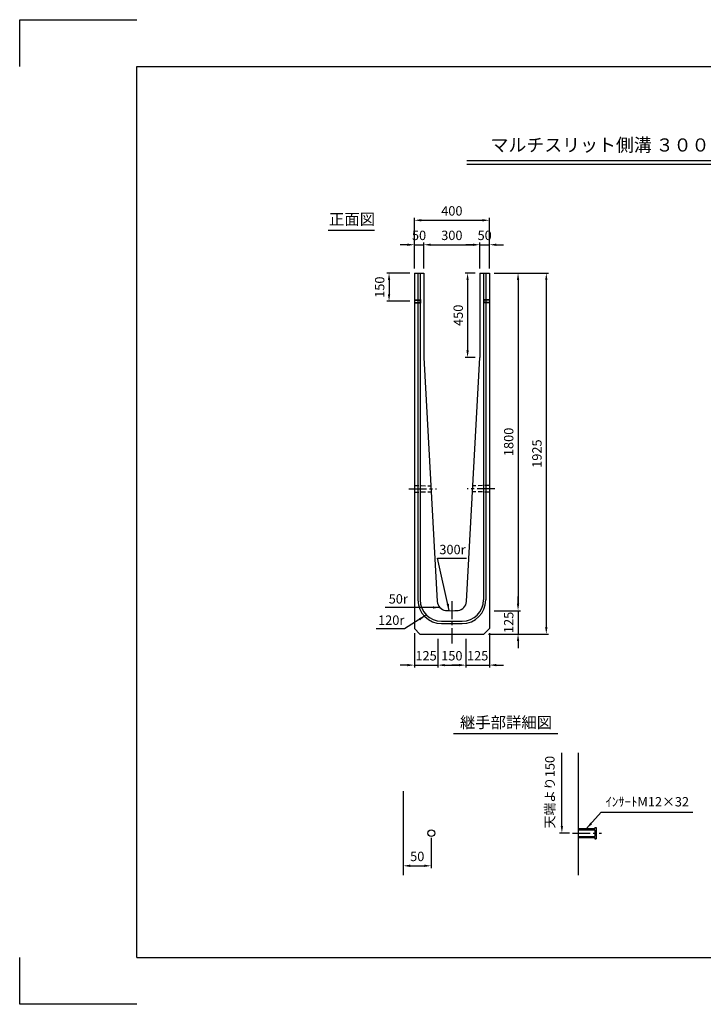
# Model space of a CAD drawing. Extents: x 0 to 7425, y 0 to 5250.
# Drawn here: x 0 to 3646, y 0 to 5250 of the extents above; entities that cross this region are included whole.
import ezdxf
from ezdxf.enums import TextEntityAlignment as Align

# ---------------------------------------------------------------- set-up
doc = ezdxf.new("R2010")
doc.units = 0
doc.header["$LTSCALE"] = 0.5
doc.linetypes.add('CENTER2', pattern=[28.575, 19.05, -3.175, 3.175, -3.175])
doc.linetypes.add('HIDDEN2', pattern=[4.7625, 3.175, -1.5875])
doc.layers.get('0').update_dxf_attribs({"linetype": 'CONTINUOUS'})
doc.layers.get('DEFPOINTS').update_dxf_attribs({"linetype": 'CONTINUOUS'})
doc.layers.add('寸法引出', color=2, linetype='CONTINUOUS')
doc.layers.add('枠', color=3, linetype='CONTINUOUS')
doc.styles.add('SANWA', font='MS Mincho.ttf')
doc.dimstyles.new('SANWA', dxfattribs={"dimtxt": 2.5, "dimasz": 2.5, "dimexe": 1, "dimexo": 1, "dimgap": 0, "dimtad": 1, "dimdec": 4, "dimdsep": 46, "dimtxsty": 'SANWA', "dimcen": 0, "dimclrd": 2, "dimclre": 2, "dimclrt": 2, "dimadec": 0, "dimazin": 0, "dimtfac": 1, "dimtdec": 4, "dimtix": 1, "dimtmove": 0, "dimatfit": 3, "dimfxl": 1, "dimtolj": 1, "dimtzin": 0, "dimarcsym": 0})

# ---------------------------------------------------------------- blocks, each defined once
blk = doc.blocks.new('*D18')
at = {"layer": 'DEFPOINTS', "color": 0, "ltscale": 25}
for p in [(2195.4, 912.8), (2045.4, 839.3), (2195.4, 738.5)]:
    blk.add_point(p, dxfattribs=at)
at = {"layer": '寸法引出', "lineweight": -2, "ltscale": 25}
for p, q in [((2195.4, 887.8), (2195.4, 726)), ((2045.4, 814.3), (2045.4, 726)), ((2082.9, 738.5), (2157.9, 738.5))]:
    blk.add_line(p, q, dxfattribs=at)
at = {"layer": '寸法引出', "ltscale": 25}
for points in [[(2082.9, 744.8), (2082.9, 732.3), (2045.4, 738.5)], [(2157.9, 744.8), (2157.9, 732.3), (2195.4, 738.5)]]:
    blk.add_solid(points, dxfattribs=at)
at = {"layer": '寸法引出', "ltscale": 25, "insert": (2120.4, 788.5), "char_height": 50, "attachment_point": 5, "style": 'SANWA'}
blk.add_mtext('\\A1;50', dxfattribs=at)
blk = doc.blocks.new('*D25')
at = {"layer": 'DEFPOINTS', "color": 0, "ltscale": 25}
for p in [(2505.1, 4180.5), (2105.1, 3898.8), (2505.1, 3898.8)]:
    blk.add_point(p, dxfattribs=at)
at = {"layer": '寸法引出', "lineweight": -2, "ltscale": 25}
for p, q in [((2105.1, 3923.8), (2105.1, 4193)), ((2142.6, 4180.5), (2467.6, 4180.5)), ((2505.1, 3923.8), (2505.1, 4193))]:
    blk.add_line(p, q, dxfattribs=at)
at = {"layer": '寸法引出', "ltscale": 25}
for points in [[(2142.6, 4186.8), (2142.6, 4174.3), (2105.1, 4180.5)], [(2467.6, 4186.8), (2467.6, 4174.3), (2505.1, 4180.5)]]:
    blk.add_solid(points, dxfattribs=at)
at = {"layer": '寸法引出', "ltscale": 25, "insert": (2305.1, 4230.5), "char_height": 50, "attachment_point": 5, "style": 'SANWA'}
blk.add_mtext('\\A1;400', dxfattribs=at)
blk = doc.blocks.new('*D24')
at = {"layer": 'DEFPOINTS', "color": 0, "ltscale": 25}
for p in [(2505.1, 4050), (2455.1, 3898.8), (2505.1, 3898.8)]:
    blk.add_point(p, dxfattribs=at)
at = {"layer": '寸法引出', "lineweight": -2, "ltscale": 25}
for p, q in [((2417.6, 4050), (2380.1, 4050)), ((2455.1, 3923.8), (2455.1, 4062.5)), ((2455.1, 4050), (2505.1, 4050)), ((2505.1, 3923.8), (2505.1, 4062.5)), ((2542.6, 4050), (2580.1, 4050))]:
    blk.add_line(p, q, dxfattribs=at)
at = {"layer": '寸法引出', "ltscale": 25}
for points in [[(2417.6, 4056.2), (2417.6, 4043.7), (2455.1, 4050)], [(2542.6, 4056.2), (2542.6, 4043.7), (2505.1, 4050)]]:
    blk.add_solid(points, dxfattribs=at)
at = {"layer": '寸法引出', "ltscale": 25, "insert": (2480.1, 4100), "char_height": 50, "attachment_point": 5, "style": 'SANWA'}
blk.add_mtext('\\A1;50', dxfattribs=at)
blk = doc.blocks.new('*D23')
at = {"layer": 'DEFPOINTS', "color": 0, "ltscale": 25}
for p in [(2455.1, 4050), (2155.1, 3898.8), (2455.1, 3898.8)]:
    blk.add_point(p, dxfattribs=at)
at = {"layer": '寸法引出', "lineweight": -2, "ltscale": 25}
for p, q in [((2155.1, 3923.8), (2155.1, 4062.5)), ((2192.6, 4050), (2417.6, 4050)), ((2455.1, 3923.8), (2455.1, 4062.5))]:
    blk.add_line(p, q, dxfattribs=at)
at = {"layer": '寸法引出', "ltscale": 25}
for points in [[(2192.6, 4056.2), (2192.6, 4043.7), (2155.1, 4050)], [(2417.6, 4056.2), (2417.6, 4043.7), (2455.1, 4050)]]:
    blk.add_solid(points, dxfattribs=at)
at = {"layer": '寸法引出', "ltscale": 25, "insert": (2305.1, 4100), "char_height": 50, "attachment_point": 5, "style": 'SANWA'}
blk.add_mtext('\\A1;300', dxfattribs=at)
blk = doc.blocks.new('*D22')
at = {"layer": 'DEFPOINTS', "color": 0, "ltscale": 25}
for p in [(2155.1, 4050), (2105.1, 3898.8), (2155.1, 3898.8)]:
    blk.add_point(p, dxfattribs=at)
at = {"layer": '寸法引出', "lineweight": -2, "ltscale": 25}
for p, q in [((2067.6, 4050), (2030.1, 4050)), ((2105.1, 3923.8), (2105.1, 4062.5)), ((2105.1, 4050), (2155.1, 4050)), ((2155.1, 3923.8), (2155.1, 4062.5)), ((2192.6, 4050), (2230.1, 4050))]:
    blk.add_line(p, q, dxfattribs=at)
at = {"layer": '寸法引出', "ltscale": 25}
for points in [[(2067.6, 4056.2), (2067.6, 4043.7), (2105.1, 4050)], [(2192.6, 4056.2), (2192.6, 4043.7), (2155.1, 4050)]]:
    blk.add_solid(points, dxfattribs=at)
at = {"layer": '寸法引出', "ltscale": 25, "insert": (2130.1, 4100), "char_height": 50, "attachment_point": 5, "style": 'SANWA'}
blk.add_mtext('\\A1;50', dxfattribs=at)
blk = doc.blocks.new('*D21')
at = {"layer": 'DEFPOINTS', "color": 0, "ltscale": 25}
for p in [(2505.1, 2098.8), (2475.1, 1973.8), (2658.2, 1973.8)]:
    blk.add_point(p, dxfattribs=at)
at = {"layer": '寸法引出', "lineweight": -2, "ltscale": 25}
for p, q in [((2658.2, 2136.3), (2658.2, 2173.8)), ((2530.1, 2098.8), (2670.7, 2098.8)), ((2658.2, 2098.8), (2658.2, 1973.8)), ((2500.1, 1973.8), (2670.7, 1973.8)), ((2658.2, 1936.3), (2658.2, 1898.8))]:
    blk.add_line(p, q, dxfattribs=at)
at = {"layer": '寸法引出', "ltscale": 25}
for points in [[(2651.9, 2136.3), (2664.4, 2136.3), (2658.2, 2098.8)], [(2651.9, 1936.3), (2664.4, 1936.3), (2658.2, 1973.8)]]:
    blk.add_solid(points, dxfattribs=at)
at = {"layer": '寸法引出', "ltscale": 25, "insert": (2608.2, 2036.3), "char_height": 50, "attachment_point": 5, "rotation": 90, "style": 'SANWA'}
blk.add_mtext('\\A1;125', dxfattribs=at)
blk = doc.blocks.new('*D20')
at = {"layer": 'DEFPOINTS', "color": 0, "ltscale": 25}
for p in [(2505.1, 3898.8), (2475.1, 1973.8), (2808.8, 1973.8)]:
    blk.add_point(p, dxfattribs=at)
at = {"layer": '寸法引出', "lineweight": -2, "ltscale": 25}
for p, q in [((2530.1, 3898.8), (2821.3, 3898.8)), ((2808.8, 3861.3), (2808.8, 2011.3)), ((2500.1, 1973.8), (2821.3, 1973.8))]:
    blk.add_line(p, q, dxfattribs=at)
at = {"layer": '寸法引出', "ltscale": 25}
for points in [[(2802.6, 3861.3), (2815.1, 3861.3), (2808.8, 3898.8)], [(2802.6, 2011.3), (2815.1, 2011.3), (2808.8, 1973.8)]]:
    blk.add_solid(points, dxfattribs=at)
at = {"layer": '寸法引出', "ltscale": 25, "insert": (2758.8, 2936.3), "char_height": 50, "attachment_point": 5, "rotation": 90, "style": 'SANWA'}
blk.add_mtext('\\A1;1925', dxfattribs=at)
blk = doc.blocks.new('*D19')
at = {"layer": 'DEFPOINTS', "color": 0, "ltscale": 25}
for p in [(2505.1, 3898.8), (2505.1, 2098.8), (2658.2, 2098.8)]:
    blk.add_point(p, dxfattribs=at)
at = {"layer": '寸法引出', "lineweight": -2, "ltscale": 25}
for p, q in [((2530.1, 3898.8), (2670.7, 3898.8)), ((2658.2, 3861.3), (2658.2, 2136.3)), ((2530.1, 2098.8), (2670.7, 2098.8))]:
    blk.add_line(p, q, dxfattribs=at)
at = {"layer": '寸法引出', "ltscale": 25}
for points in [[(2651.9, 3861.3), (2664.4, 3861.3), (2658.2, 3898.8)], [(2651.9, 2136.3), (2664.4, 2136.3), (2658.2, 2098.8)]]:
    blk.add_solid(points, dxfattribs=at)
at = {"layer": '寸法引出', "ltscale": 25, "insert": (2608.2, 2998.8), "char_height": 50, "attachment_point": 5, "rotation": 90, "style": 'SANWA'}
blk.add_mtext('\\A1;1800', dxfattribs=at)
blk = doc.blocks.new('*D26')
at = {"layer": 'DEFPOINTS', "color": 0, "ltscale": 25}
for p in [(2105.1, 3898.8), (1970.1, 3748.8), (2105.1, 3748.8)]:
    blk.add_point(p, dxfattribs=at)
at = {"layer": '寸法引出', "lineweight": -2, "ltscale": 25}
for p, q in [((2080.1, 3898.8), (1957.6, 3898.8)), ((1970.1, 3861.3), (1970.1, 3786.3)), ((2080.1, 3748.8), (1957.6, 3748.8))]:
    blk.add_line(p, q, dxfattribs=at)
at = {"layer": '寸法引出', "ltscale": 25}
for points in [[(1963.9, 3861.3), (1976.4, 3861.3), (1970.1, 3898.8)], [(1963.9, 3786.3), (1976.4, 3786.3), (1970.1, 3748.8)]]:
    blk.add_solid(points, dxfattribs=at)
at = {"layer": '寸法引出', "ltscale": 25, "insert": (1920.1, 3823.8), "char_height": 50, "attachment_point": 5, "rotation": 90, "style": 'SANWA'}
blk.add_mtext('\\A1;150', dxfattribs=at)
blk = doc.blocks.new('*D27')
at = {"layer": 'DEFPOINTS', "color": 0, "ltscale": 25}
for p in [(2105.1, 2003.8), (2230.1, 1973.8), (2230.1, 1808.5)]:
    blk.add_point(p, dxfattribs=at)
at = {"layer": '寸法引出', "lineweight": -2, "ltscale": 25}
for p, q in [((2105.1, 1978.8), (2105.1, 1796)), ((2230.1, 1948.8), (2230.1, 1796)), ((2067.6, 1808.5), (2030.1, 1808.5)), ((2105.1, 1808.5), (2230.1, 1808.5)), ((2267.6, 1808.5), (2305.1, 1808.5))]:
    blk.add_line(p, q, dxfattribs=at)
at = {"layer": '寸法引出', "ltscale": 25}
for points in [[(2067.6, 1814.8), (2067.6, 1802.3), (2105.1, 1808.5)], [(2267.6, 1814.8), (2267.6, 1802.3), (2230.1, 1808.5)]]:
    blk.add_solid(points, dxfattribs=at)
at = {"layer": '寸法引出', "ltscale": 25, "insert": (2167.6, 1858.5), "char_height": 50, "attachment_point": 5, "style": 'SANWA'}
blk.add_mtext('\\A1;125', dxfattribs=at)
blk = doc.blocks.new('*D28')
at = {"layer": 'DEFPOINTS', "color": 0, "ltscale": 25}
for p in [(2230.1, 1973.8), (2380.1, 1973.8), (2380.1, 1808.5)]:
    blk.add_point(p, dxfattribs=at)
at = {"layer": '寸法引出', "lineweight": -2, "ltscale": 25}
for p, q in [((2230.1, 1948.8), (2230.1, 1796)), ((2380.1, 1948.8), (2380.1, 1796)), ((2267.6, 1808.5), (2342.6, 1808.5))]:
    blk.add_line(p, q, dxfattribs=at)
at = {"layer": '寸法引出', "ltscale": 25}
for points in [[(2267.6, 1814.8), (2267.6, 1802.3), (2230.1, 1808.5)], [(2342.6, 1814.8), (2342.6, 1802.3), (2380.1, 1808.5)]]:
    blk.add_solid(points, dxfattribs=at)
at = {"layer": '寸法引出', "ltscale": 25, "insert": (2305.1, 1858.5), "char_height": 50, "attachment_point": 5, "style": 'SANWA'}
blk.add_mtext('\\A1;150', dxfattribs=at)
blk = doc.blocks.new('*D29')
at = {"layer": 'DEFPOINTS', "color": 0, "ltscale": 25}
for p in [(2505.1, 2003.8), (2380.1, 1973.8), (2505.1, 1808.5)]:
    blk.add_point(p, dxfattribs=at)
at = {"layer": '寸法引出', "lineweight": -2, "ltscale": 25}
for p, q in [((2380.1, 1948.8), (2380.1, 1796)), ((2505.1, 1978.8), (2505.1, 1796)), ((2342.6, 1808.5), (2305.1, 1808.5)), ((2380.1, 1808.5), (2505.1, 1808.5)), ((2542.6, 1808.5), (2580.1, 1808.5))]:
    blk.add_line(p, q, dxfattribs=at)
at = {"layer": '寸法引出', "ltscale": 25}
for points in [[(2342.6, 1814.8), (2342.6, 1802.3), (2380.1, 1808.5)], [(2542.6, 1814.8), (2542.6, 1802.3), (2505.1, 1808.5)]]:
    blk.add_solid(points, dxfattribs=at)
at = {"layer": '寸法引出', "ltscale": 25, "insert": (2442.6, 1858.5), "char_height": 50, "attachment_point": 5, "style": 'SANWA'}
blk.add_mtext('\\A1;125', dxfattribs=at)
blk = doc.blocks.new('*D41')
at = {"layer": 'DEFPOINTS', "color": 0, "ltscale": 25}
for p in [(2455.1, 3898.8), (2389, 3448.8), (2455.1, 3448.8)]:
    blk.add_point(p, dxfattribs=at)
at = {"layer": '寸法引出', "lineweight": -2, "ltscale": 25}
for p, q in [((2430.1, 3898.8), (2376.5, 3898.8)), ((2389, 3861.3), (2389, 3486.3)), ((2430.1, 3448.8), (2376.5, 3448.8))]:
    blk.add_line(p, q, dxfattribs=at)
at = {"layer": '寸法引出', "ltscale": 25}
for points in [[(2382.8, 3861.3), (2395.3, 3861.3), (2389, 3898.8)], [(2382.8, 3486.3), (2395.3, 3486.3), (2389, 3448.8)]]:
    blk.add_solid(points, dxfattribs=at)
at = {"layer": '寸法引出', "ltscale": 25, "insert": (2339, 3673.8), "char_height": 50, "attachment_point": 5, "rotation": 90, "style": 'SANWA'}
blk.add_mtext('\\A1;450', dxfattribs=at)

msp = doc.modelspace()

# ---------------------------------------------------------------- linework, layer by layer
for p, q in [((0, 5250), (625, 5250)), ((0, 5000), (0, 5250)), ((2384.31213, 4500), (5290.76158, 4500)), ((2384.31213, 4480), (5290.76158, 4480)), ((1645.73044, 4127.39288), (1892.71022, 4127.39288)), ((2313.16826, 1444.44062), (2871.11182, 1444.44062)), ((0, 0), (0, 250)), ((625, 0), (0, 0))]:
    msp.add_line(p, q)
at = {"ltscale": 15}
for p, q in [((2105.12484, 3898.77393), (2105.12484, 2003.77393)), ((2105.12484, 3898.77393), (2155.12484, 3898.77393)), ((2124.12484, 3898.77393), (2124.12484, 2156.27393)), ((2136.12484, 3898.77393), (2136.12484, 2156.27393)), ((2455.12484, 3898.77393), (2505.12484, 3898.77393)), ((2474.12484, 3898.77393), (2474.12484, 2156.27393)), ((2486.12484, 3898.77393), (2486.12484, 2156.27393)), ((2505.12484, 3898.77393), (2505.12484, 2003.77393)), ((2250.12484, 2042.27393), (2360.12484, 2042.27393)), ((2250.12484, 2030.27393), (2360.12484, 2030.27393)), ((2135.12484, 1973.77393), (2475.12484, 1973.77393))]:
    msp.add_line(p, q, dxfattribs=at)
at = {"ltscale": 25}
for p, q in [((2155.12484, 3898.77393), (2155.12484, 3448.77393)), ((2455.12484, 3898.77393), (2455.12484, 3448.77393)), ((2105.12484, 3756.77393), (2135.12484, 3756.77393)), ((2105.12484, 3754.77393), (2135.12484, 3754.77393)), ((2105.12484, 3742.77393), (2135.12484, 3742.77393)), ((2105.12484, 3740.77393), (2135.12484, 3740.77393)), ((2135.12484, 3758.77393), (2137.12484, 3758.77393)), ((2135.12484, 3758.77393), (2135.12484, 3756.77393)), ((2135.12484, 3754.77393), (2135.12484, 3742.77393)), ((2135.12484, 3740.77393), (2135.12484, 3738.77393)), ((2135.12484, 3738.77393), (2137.12484, 3738.77393)), ((2137.12484, 3758.77393), (2137.12484, 3738.77393)), ((2475.12484, 3758.77393), (2473.12484, 3758.77393)), ((2473.12484, 3758.77393), (2473.12484, 3738.77393)), ((2475.12484, 3738.77393), (2473.12484, 3738.77393)), ((2475.12484, 3758.77393), (2475.12484, 3756.77393)), ((2505.12484, 3756.77393), (2475.12484, 3756.77393)), ((2505.12484, 3754.77393), (2475.12484, 3754.77393)), ((2475.12484, 3754.77393), (2475.12484, 3742.77393)), ((2505.12484, 3742.77393), (2475.12484, 3742.77393)), ((2475.12484, 3740.77393), (2475.12484, 3738.77393)), ((2505.12484, 3740.77393), (2475.12484, 3740.77393)), ((2155.12484, 3448.77393), (2227.41509, 2147.54943)), ((2382.83459, 2147.54943), (2455.12484, 3448.77393)), ((2105.12484, 2003.77393), (2135.12484, 1973.77393)), ((2505.12484, 2003.77393), (2475.12484, 1973.77393)), ((2978.1264, 1341.04713), (2978.1264, 689.26986)), ((2045.39623, 1136.26986), (2045.39623, 689.26986)), ((2978.1264, 936.76986), (3068.1264, 936.76986)), ((2978.1264, 930.76986), (3068.1264, 930.76986)), ((2978.1264, 894.76986), (3068.1264, 894.76986)), ((3068.1264, 942.76986), (3068.1264, 936.76986)), ((3068.1264, 942.76986), (3074.1264, 942.76986)), ((3068.1264, 930.76986), (3068.1264, 894.76986)), ((3074.1264, 942.76986), (3074.1264, 882.76986)), ((2978.1264, 888.76986), (3068.1264, 888.76986)), ((3068.1264, 888.76986), (3068.1264, 882.76986)), ((3068.1264, 882.76986), (3074.1264, 882.76986))]:
    msp.add_line(p, q, dxfattribs=at)
at = {"linetype": 'CENTER2', "ltscale": 10}
for p, q in [((2075.12484, 2748.77393), (2224.01373, 2748.77393)), ((2535.12484, 2748.77393), (2386.23595, 2748.77393)), ((2305.12484, 2148.77393), (2305.12484, 1923.77393)), ((2948.1264, 912.76986), (3104.1264, 912.76986))]:
    msp.add_line(p, q, dxfattribs=at)
at = {"linetype": 'HIDDEN2', "ltscale": 15}
for p, q in [((2105.12484, 2766.27393), (2193.11724, 2764.91069)), ((2105.12484, 2731.27393), (2194.90965, 2732.64742)), ((2505.12484, 2731.27393), (2415.34004, 2732.64742)), ((2505.12484, 2766.27393), (2417.13244, 2764.91069))]:
    msp.add_line(p, q, dxfattribs=at)
at = {"ltscale": 25}
msp.add_circle((2195.39623, 912.76986), 18, dxfattribs=at)
at = {"ltscale": 15}
for centre, radius, start, end in [((2250.12484, 2156.27393), 126, 180, 270), ((2250.12484, 2156.27393), 114, 180, 270), ((2360.12484, 2156.27393), 114, 270, 360), ((2360.12484, 2156.27393), 126, 270, 360)]:
    msp.add_arc(centre, radius, start, end, dxfattribs=at)
at = {"ltscale": 25}
for centre, radius, start, end in [((2277.33811, 2150.32293), 50, 183.17983012, 263.61856473), ((2305.12484, 2398.77393), 300, 263.61856473, 276.38143527), ((2332.91158, 2150.32293), 50, 276.38143527, 356.82016988)]:
    msp.add_arc(centre, radius, start, end, dxfattribs=at)
at = {"layer": '寸法引出', "ltscale": 25}
for p, q in [((2892.0034, 950.26986), (2892.0034, 1341.04713)), ((2932.7264, 912.76986), (2879.5034, 912.76986))]:
    msp.add_line(p, q, dxfattribs=at)
msp.add_solid([(2885.7534, 950.26986), (2898.2534, 950.26986), (2892.0034, 912.76986)], dxfattribs=at)
at = {"layer": '枠'}
for p, q in [((625, 250), (625, 5000)), ((625, 5000), (7175, 5000)), ((625, 250), (7175, 250))]:
    msp.add_line(p, q, dxfattribs=at)

# ---------------------------------------------------------------- texts
at = {"style": 'SANWA'}
for s, height, p in [('マルチスリット側溝 ３００×１８００×２０００', 70, (3572.80106, 4572.94832)), ('正面図', 60, (1772.66733, 4178.15686)), ('継手部詳細図', 60, (2593.95054, 1495.20461))]:
    msp.add_text(s, height=height, dxfattribs=at).set_placement(p, align=Align.MIDDLE)
at = {"layer": '寸法引出', "ltscale": 25, "char_height": 50, "attachment_point": 5, "style": 'SANWA'}
for s, insert in [('300r', (2308.39823, 2418.39986)), ('50r', (2019.25684, 2155.32653)), ('120r', (1981.51072, 2041.84176)), ('ｲﾝｻｰﾄM12×32', (3347.26964, 1073.5225))]:
    msp.add_mtext(s, dxfattribs=dict(at, insert=insert))
at = {"layer": '寸法引出', "ltscale": 25, "insert": (2834.29949, 1131.21419), "char_height": 50, "attachment_point": 5, "rotation": 90, "style": 'SANWA'}
msp.add_mtext('天端より150', dxfattribs=at)

# ---------------------------------------------------------------- dimensions: what is measured, and where the dimension line sits
at = {"layer": '寸法引出', "ltscale": 25}
for base, p1, p2, override, picture, middle in [((2505.12484, 4180.5214), (2105.12484, 3898.77393), (2505.12484, 3898.77393), {"dimscale": 25, "dimtxt": 2, "dimasz": 1.5, "dimexe": 0.5, "dimgap": 1, "dimclrd": 256, "dimclre": 256, "dimclrt": 256}, '*D25', (2305.12484, 4230.5214)), ((2155.12484, 4049.9594), (2105.12484, 3898.77393), (2155.12484, 3898.77393), {"dimscale": 25, "dimtxt": 2, "dimasz": 1.5, "dimexe": 0.5, "dimgap": 1, "dimclrd": 256, "dimclre": 256, "dimclrt": 256}, '*D22', (2130.12484, 4099.9594)), ((2455.12484, 4049.9594), (2155.12484, 3898.77393), (2455.12484, 3898.77393), {"dimscale": 25, "dimtxt": 2, "dimasz": 1.5, "dimexe": 0.5, "dimgap": 1, "dimclrd": 256, "dimclre": 256, "dimclrt": 256, "dimtmove": 1}, '*D23', (2305.12484, 4099.9594)), ((2505.12484, 4049.9594), (2455.12484, 3898.77393), (2505.12484, 3898.77393), {"dimscale": 25, "dimtxt": 2, "dimasz": 1.5, "dimexe": 0.5, "dimgap": 1, "dimclrd": 256, "dimclre": 256, "dimclrt": 256, "dimtmove": 1}, '*D24', (2480.12484, 4099.9594)), ((2230.12484, 1808.5406), (2105.12484, 2003.77393), (2230.12484, 1973.77393), {"dimscale": 25, "dimtxt": 2, "dimasz": 1.5, "dimexe": 0.5, "dimgap": 1, "dimclrd": 256, "dimclre": 256, "dimclrt": 256}, '*D27', (2167.62484, 1858.5406)), ((2505.12484, 1808.5406), (2380.12484, 1973.77393), (2505.12484, 2003.77393), {"dimscale": 25, "dimtxt": 2, "dimasz": 1.5, "dimexe": 0.5, "dimgap": 1, "dimclrd": 256, "dimclre": 256, "dimclrt": 256, "dimtmove": 1}, '*D29', (2442.62484, 1858.5406)), ((2380.12484, 1808.5406), (2230.12484, 1973.77393), (2380.12484, 1973.77393), {"dimscale": 25, "dimtxt": 2, "dimasz": 1.5, "dimexe": 0.5, "dimgap": 1, "dimclrd": 256, "dimclre": 256, "dimclrt": 256, "dimtmove": 1}, '*D28', (2305.12484, 1858.5406))]:
    dim = msp.add_linear_dim(base=base, p1=p1, p2=p2, dimstyle='SANWA', override=override, dxfattribs=at)
    dim.commit()
    dim.dimension.update_dxf_attribs({"geometry": picture, "text_midpoint": middle})
for base, p1, p2, override, picture, middle in [((1970.12986, 3748.77393), (2105.12484, 3898.77393), (2105.12484, 3748.77393), {"dimscale": 25, "dimtxt": 2, "dimasz": 1.5, "dimexe": 0.5, "dimgap": 1, "dimclrd": 256, "dimclre": 256, "dimclrt": 256}, '*D26', (1920.12986, 3823.77393)), ((2389.00581, 3448.77393), (2455.12484, 3898.77393), (2455.12484, 3448.77393), {"dimscale": 25, "dimtxt": 2, "dimasz": 1.5, "dimexe": 0.5, "dimgap": 1, "dimclrd": 256, "dimclre": 256, "dimclrt": 256}, '*D41', (2339.00581, 3673.77393)), ((2808.81198, 1973.77393), (2505.12484, 3898.77393), (2475.12484, 1973.77393), {"dimscale": 25, "dimtxt": 2, "dimasz": 1.5, "dimexe": 0.5, "dimgap": 1, "dimclrd": 256, "dimclre": 256, "dimclrt": 256}, '*D20', (2758.81198, 2936.27393)), ((2658.19268, 2098.77393), (2505.12484, 3898.77393), (2505.12484, 2098.77393), {"dimscale": 25, "dimtxt": 2, "dimasz": 1.5, "dimexe": 0.5, "dimgap": 1, "dimclrd": 256, "dimclre": 256, "dimclrt": 256}, '*D19', (2608.19268, 2998.77393)), ((2658.19268, 1973.77393), (2505.12484, 2098.77393), (2475.12484, 1973.77393), {"dimscale": 25, "dimtxt": 2, "dimasz": 1.5, "dimexe": 0.5, "dimgap": 1, "dimclrd": 256, "dimclre": 256, "dimclrt": 256, "dimtmove": 1}, '*D21', (2608.19268, 2036.27393))]:
    dim = msp.add_linear_dim(base=base, p1=p1, p2=p2, angle=90, dimstyle='SANWA', override=override, dxfattribs=at)
    dim.commit()
    dim.dimension.update_dxf_attribs({"geometry": picture, "text_midpoint": middle})
dim = msp.add_linear_dim(base=(2195.39623, 738.54808), p1=(2045.39623, 839.26986), p2=(2195.39623, 912.76986), text='50', dimstyle='SANWA', override={"dimscale": 25, "dimtxt": 2, "dimasz": 1.5, "dimexe": 0.5, "dimgap": 1, "dimclrd": 256, "dimclre": 256, "dimclrt": 256}, dxfattribs=at)
dim.commit()
dim.dimension.update_dxf_attribs({"geometry": '*D18', "text_midpoint": (2120.39623, 788.54808)})

# ---------------------------------------------------------------- leaders
for points in [[(2290.99679, 2099.10678), (2227.77756, 2379.09272), (2382.55245, 2379.09272)], [(2241.20598, 2116.0194), (1949.88675, 2116.0194)], [(2164.30794, 2072.39628), (2051.65083, 2002.53462), (1902.0149, 2002.53462)], [(3023.1264, 936.76986), (3102.15658, 1023.63283), (3590.71176, 1023.63283)]]:
    msp.add_leader(points, dimstyle='SANWA', override={"dimscale": 25, "dimtxt": 2, "dimasz": 1.5, "dimexe": 0.5, "dimgap": 1, "dimtad": 0, "dimclrd": 256, "dimclre": 256, "dimclrt": 256}, dxfattribs=at)

doc.saveas('drawing.dxf')
